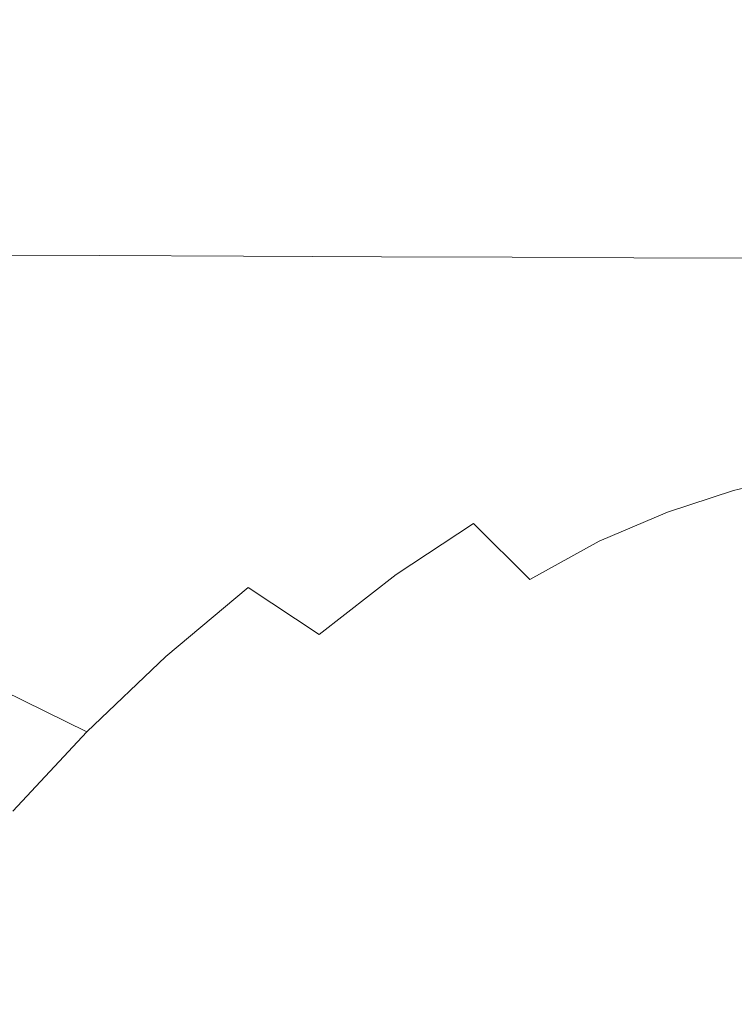
# Model space of a CAD drawing. Extents: x -180 to 180, y -570 to 0.
# Drawn here: x -60 to -22, y -179 to -128 of the extents above; entities that cross this region are included whole.
import ezdxf

# ---------------------------------------------------------------- set-up
doc = ezdxf.new("R2010")
doc.units = 0
doc.header["$LTSCALE"] = 500
doc.header["$MEASUREMENT"] = 0
doc.layers.add('CERAMIKA', color=254, linetype='Continuous')

msp = doc.modelspace()

# ---------------------------------------------------------------- linework, layer by layer
at = {"layer": 'CERAMIKA', "lineweight": 0}
for points, invisible_edges in [([(-57.599, -98.627, 0), (-48.52, -108.719, 0), (-36.125, -128.493, 0), (-50.489, -110.395, 0)], 15), ([(-21.185, -103.038, 0), (-12.612, -123.793, 0), (-16.33, -135.316, 0), (-25.711, -109.563, 0)], 15), ([(-59.075, -105.238, 0), (-51.265, -113.793, 0), (-37.68, -132.807, 0), (-51.362, -116.947, 0)], 15), ([(-33.959, -105.504, 0), (-25.711, -109.563, 0), (-16.33, -135.316, 0), (-27.511, -125.907, 0)], 15), ([(-41.601, -106.903, 0), (-27.511, -125.907, 0), (-26.364, -137.296, 0), (-42.404, -112.835, 0)], 15), ([(-48.52, -108.719, 0), (-42.404, -112.835, 0), (-26.364, -137.296, 0), (-36.125, -128.493, 0)], 15), ([(-68.066, -109.541, 0), (-59.105, -117.292, 0), (-51.383, -129.7, 0), (-63.615, -118.595, 0)], 15), ([(-50.489, -110.395, 0), (-36.125, -128.493, 0), (-30.093, -139.97, 0), (-47.461, -116.749, 0)], 15), ([(-51.265, -113.793, 0), (-47.461, -116.749, 0), (-30.093, -139.97, 0), (-37.68, -132.807, 0)], 15), ([(-51.362, -116.947, 0), (-37.68, -132.807, 0), (-30.575, -144.914, 0), (-47.824, -124.054, 0)], 15), ([(-59.105, -117.292, 0), (-51.381, -123.149, 0), (-37.755, -141.176, 0), (-51.383, -129.7, 0)], 15), ([(-63.615, -118.595, 0), (-51.383, -129.7, 0), (-47.831, -139.559, 0), (-61.776, -126.229, 0)], 15), ([(-51.381, -123.149, 0), (-47.824, -124.054, 0), (-30.575, -144.914, 0), (-37.755, -141.176, 0)], 15), ([(-46.297, -123.91, 334.72), (-44.489, -128.379, 334.572), (-36.936, -128.168, 334.592), (-38.775, -123.651, 334.738)], 15), ([(-54.075, -124.055, 334.708), (-62.085, -124.114, 334.703), (-60.205, -128.539, 334.554), (-52.25, -128.495, 334.559)], 15), ([(-46.297, -123.91, 334.72), (-54.075, -124.055, 334.708), (-52.25, -128.495, 334.559), (-44.489, -128.379, 334.572)], 15), ([(-63.62, -131.482, 0), (-61.776, -126.229, 0), (-47.831, -139.559, 0), (-51.388, -144.535, 0)], 15), ([(-27.511, -125.907, 0), (-16.33, -135.316, 0), (0.006, -180.083, 0), (-26.364, -137.296, 0)], 15), ([(-28.397, -131.518, 334.424), (-21.252, -131.034, 334.46), (-22.048, -126.91, 334.675), (-29.489, -127.724, 334.626)], 15), ([(-35.693, -131.81, 334.397), (-28.397, -131.518, 334.424), (-29.489, -127.724, 334.626), (-36.936, -128.168, 334.592)], 15), ([(-43.166, -131.967, 334.378), (-35.693, -131.81, 334.397), (-36.936, -128.168, 334.592), (-44.489, -128.379, 334.572)], 15), ([(-58.725, -132.074, 334.361), (-60.205, -128.539, 334.554), (-68.341, -128.533, 334.552), (-66.785, -132.063, 334.359)], 15), ([(-50.848, -132.049, 334.367), (-52.25, -128.495, 334.559), (-60.205, -128.539, 334.554), (-58.725, -132.074, 334.361)], 15), ([(-43.166, -131.967, 334.378), (-44.489, -128.379, 334.572), (-52.25, -128.495, 334.559), (-50.848, -132.049, 334.367)], 15), ([(-36.125, -128.493, 0), (-26.364, -137.296, 0), (0.006, -180.083, 0), (-30.093, -139.97, 0)], 15), ([(-51.383, -129.7, 0), (-37.755, -141.176, 0), (-30.596, -155.331, 0), (-47.831, -139.559, 0)], 15), ([(-27.927, -134.522, 334.178), (-21.371, -134.342, 334.196), (-21.252, -131.034, 334.46), (-28.397, -131.518, 334.424)], 15), ([(-68.075, -134.753, 0), (-63.62, -131.482, 0), (-51.388, -144.535, 0), (-59.115, -146.235, 0)], 15), ([(-42.237, -134.77, 334.145), (-34.913, -134.668, 334.16), (-35.693, -131.81, 334.397), (-43.166, -131.967, 334.378)], 15), ([(-34.913, -134.668, 334.16), (-27.927, -134.522, 334.178), (-28.397, -131.518, 334.424), (-35.693, -131.81, 334.397)], 15), ([(-57.595, -134.827, 334.133), (-58.725, -132.074, 334.361), (-66.785, -132.063, 334.359), (-65.585, -134.808, 334.132)], 15), ([(-49.805, -134.819, 334.137), (-50.848, -132.049, 334.367), (-58.725, -132.074, 334.361), (-57.595, -134.827, 334.133)], 15), ([(-42.237, -134.77, 334.145), (-43.166, -131.967, 334.378), (-50.848, -132.049, 334.367), (-49.805, -134.819, 334.137)], 15), ([(-37.68, -132.807, 0), (-30.093, -139.97, 0), (0.006, -180.083, 0), (-30.575, -144.914, 0)], 15), ([(-27.729, -136.774, 333.903), (-21.512, -136.725, 333.911), (-21.371, -134.342, 334.196), (-27.927, -134.522, 334.178)], 15), ([(-74.072, -136.441, 0), (-68.075, -134.753, 0), (-59.115, -146.235, 0), (-68.08, -146.267, 0)], 15), ([(-56.762, -136.899, 333.876), (-57.595, -134.827, 334.133), (-65.585, -134.808, 334.132), (-64.691, -136.875, 333.875)], 15), ([(-49.058, -136.908, 333.878), (-49.805, -134.819, 334.137), (-57.595, -134.827, 334.133), (-56.762, -136.899, 333.876)], 15), ([(-41.615, -136.889, 333.884), (-42.237, -134.77, 334.145), (-49.805, -134.819, 334.137), (-49.058, -136.908, 333.878)], 15), ([(-41.615, -136.889, 333.884), (-34.468, -136.837, 333.893), (-34.913, -134.668, 334.16), (-42.237, -134.77, 334.145)], 15), ([(-34.468, -136.837, 333.893), (-27.729, -136.774, 333.903), (-27.927, -134.522, 334.178), (-34.913, -134.668, 334.16)], 15), ([(-56.173, -138.396, 333.597), (-56.762, -136.899, 333.876), (-64.691, -136.875, 333.875), (-64.052, -138.367, 333.596)], 15), ([(-48.544, -138.416, 333.598), (-49.058, -136.908, 333.878), (-56.762, -136.899, 333.876), (-56.173, -138.396, 333.597)], 15), ([(-41.211, -138.422, 333.6), (-41.615, -136.889, 333.884), (-49.058, -136.908, 333.878), (-48.544, -138.416, 333.598)], 15), ([(-41.211, -138.422, 333.6), (-34.223, -138.41, 333.605), (-34.468, -136.837, 333.893), (-41.615, -136.889, 333.884)], 15), ([(-34.223, -138.41, 333.605), (-27.668, -138.392, 333.61), (-27.729, -136.774, 333.903), (-34.468, -136.837, 333.893)], 15), ([(-27.668, -138.392, 333.61), (-21.631, -138.377, 333.614), (-21.512, -136.725, 333.911), (-27.729, -136.774, 333.903)], 15), ([(-56.173, -138.396, 333.597), (-64.052, -138.367, 333.596), (-63.619, -139.389, 333.302), (-55.776, -139.421, 333.302)], 15), ([(-48.544, -138.416, 333.598), (-56.173, -138.396, 333.597), (-55.776, -139.421, 333.302), (-48.197, -139.447, 333.303)], 15), ([(-41.211, -138.422, 333.6), (-48.544, -138.416, 333.598), (-48.197, -139.447, 333.303), (-40.937, -139.468, 333.304)], 15), ([(-41.211, -138.422, 333.6), (-40.937, -139.468, 333.304), (-34.051, -139.48, 333.306), (-34.223, -138.41, 333.605)], 15), ([(-34.223, -138.41, 333.605), (-34.051, -139.48, 333.306), (-27.61, -139.488, 333.308), (-27.668, -138.392, 333.61)], 15), ([(-27.668, -138.392, 333.61), (-27.61, -139.488, 333.308), (-21.685, -139.496, 333.309), (-21.631, -138.377, 333.614)], 15), ([(-55.776, -139.421, 333.302), (-63.619, -139.389, 333.302), (-63.342, -140.044, 333), (-55.525, -140.077, 333)], 15), ([(-48.197, -139.447, 333.303), (-55.776, -139.421, 333.302), (-55.525, -140.077, 333), (-47.977, -140.109, 333)], 15), ([(-51.388, -144.535, 0), (-47.831, -139.559, 0), (-30.596, -155.331, 0), (-37.762, -159.499, 0)], 15), ([(-40.937, -139.468, 333.304), (-48.197, -139.447, 333.303), (-47.977, -140.109, 333), (-40.76, -140.136, 333)], 15), ([(-40.937, -139.468, 333.304), (-40.76, -140.136, 333), (-33.931, -140.16, 333.001), (-34.051, -139.48, 333.306)], 15), ([(-34.051, -139.48, 333.306), (-33.931, -140.16, 333.001), (-27.555, -140.181, 333.001), (-27.61, -139.488, 333.308)], 15), ([(-27.61, -139.488, 333.308), (-27.555, -140.181, 333.001), (-21.691, -140.199, 333.002), (-21.685, -139.496, 333.309)], 15), ([(-55.525, -140.077, 333), (-63.342, -140.044, 333), (-63.17, -140.438, 332.696), (-55.371, -140.472, 332.696)], 11), ([(-47.977, -140.109, 333), (-55.525, -140.077, 333), (-55.371, -140.472, 332.696), (-47.844, -140.504, 332.696)], 11), ([(-55.371, -140.472, 332.696), (-63.17, -140.438, 332.696), (-63.054, -140.675, 332.398), (-55.269, -140.708, 332.398)], 15), ([(-47.844, -140.504, 332.696), (-55.371, -140.472, 332.696), (-55.269, -140.708, 332.398), (-47.756, -140.74, 332.398)], 15), ([(-40.76, -140.136, 333), (-47.977, -140.109, 333), (-47.844, -140.504, 332.696), (-40.651, -140.534, 332.696)], 11), ([(-40.651, -140.534, 332.696), (-47.844, -140.504, 332.696), (-47.756, -140.74, 332.398), (-40.576, -140.77, 332.398)], 15), ([(-40.76, -140.136, 333), (-40.651, -140.534, 332.696), (-33.85, -140.562, 332.696), (-33.931, -140.16, 333.001)], 13), ([(-40.651, -140.534, 332.696), (-40.576, -140.77, 332.398), (-33.787, -140.798, 332.398), (-33.85, -140.562, 332.696)], 15), ([(-34.875, -140.816, 294.593), (-33.907, -140.736, 288.655), (-28.209, -140.546, 289.004), (-29.096, -140.656, 294.909)], 15), ([(-33.931, -140.16, 333.001), (-33.85, -140.562, 332.696), (-27.501, -140.587, 332.696), (-27.555, -140.181, 333.001)], 13), ([(-32.808, -140.639, 281.528), (-27.267, -140.412, 281.845), (-28.209, -140.546, 289.004), (-33.907, -140.736, 288.655)], 15), ([(-33.85, -140.562, 332.696), (-33.787, -140.798, 332.398), (-27.45, -140.823, 332.398), (-27.501, -140.587, 332.696)], 15), ([(-31.587, -140.605, 273.529), (-26.259, -140.335, 273.774), (-27.267, -140.412, 281.845), (-32.808, -140.639, 281.528)], 15), ([(-30.251, -140.714, 264.975), (-25.174, -140.399, 265.133), (-26.259, -140.335, 273.774), (-31.587, -140.605, 273.529)], 15), ([(-28.809, -141.044, 256.185), (-24.002, -140.686, 256.264), (-25.174, -140.399, 265.133), (-30.251, -140.714, 264.975)], 15), ([(-29.886, -140.745, 299.746), (-29.096, -140.656, 294.909), (-23.699, -140.585, 295.409), (-24.554, -140.684, 300.11)], 15), ([(-29.096, -140.656, 294.909), (-28.209, -140.546, 289.004), (-22.804, -140.463, 289.558), (-23.699, -140.585, 295.409)], 15), ([(-27.267, -140.412, 281.845), (-22.016, -140.309, 282.294), (-22.804, -140.463, 289.558), (-28.209, -140.546, 289.004)], 15), ([(-27.555, -140.181, 333.001), (-27.501, -140.587, 332.696), (-21.666, -140.609, 332.696), (-21.691, -140.199, 333.002)], 13), ([(-27.501, -140.587, 332.696), (-27.45, -140.823, 332.398), (-21.626, -140.845, 332.398), (-21.666, -140.609, 332.696)], 15), ([(-26.259, -140.335, 273.774), (-21.251, -140.209, 274.058), (-22.016, -140.309, 282.294), (-27.267, -140.412, 281.845)], 15), ([(-25.174, -140.399, 265.133), (-20.419, -140.249, 265.298), (-21.251, -140.209, 274.058), (-26.259, -140.335, 273.774)], 15), ([(-24.002, -140.686, 256.264), (-19.506, -140.51, 256.347), (-20.419, -140.249, 265.298), (-25.174, -140.399, 265.133)], 15), ([(-24.554, -140.684, 300.11), (-23.699, -140.585, 295.409), (-18.742, -140.575, 296.147), (-19.833, -140.669, 300.613)], 15), ([(-24.002, -140.686, 256.264), (-22.734, -141.277, 247.508), (-18.495, -141.077, 247.541), (-19.506, -140.51, 256.347)], 15), ([(-23.699, -140.585, 295.409), (-22.804, -140.463, 289.558), (-17.694, -140.452, 290.384), (-18.742, -140.575, 296.147)], 15), ([(-22.016, -140.309, 282.294), (-17.078, -140.289, 282.879), (-17.694, -140.452, 290.384), (-22.804, -140.463, 289.558)], 15), ([(-55.172, -140.891, 332.113), (-55.269, -140.708, 332.398), (-63.054, -140.675, 332.398), (-62.944, -140.858, 332.113)], 15), ([(-55.075, -141.029, 331.814), (-55.172, -140.891, 332.113), (-62.944, -140.858, 332.113), (-62.833, -140.996, 331.814)], 15), ([(-54.974, -141.127, 331.478), (-55.075, -141.029, 331.814), (-62.833, -140.996, 331.814), (-62.717, -141.096, 331.478)], 15), ([(-54.863, -141.193, 331.08), (-54.974, -141.127, 331.478), (-62.717, -141.096, 331.478), (-62.59, -141.165, 331.08)], 15), ([(-47.673, -140.924, 332.113), (-47.756, -140.74, 332.398), (-55.269, -140.708, 332.398), (-55.172, -140.891, 332.113)], 15), ([(-47.589, -141.061, 331.814), (-47.673, -140.924, 332.113), (-55.172, -140.891, 332.113), (-55.075, -141.029, 331.814)], 15), ([(-47.502, -141.158, 331.478), (-47.589, -141.061, 331.814), (-55.075, -141.029, 331.814), (-54.974, -141.127, 331.478)], 15), ([(-41.889, -141.124, 299.352), (-48.381, -141.497, 299.279), (-47.356, -141.536, 294.307), (-40.978, -141.1, 294.403)], 15), ([(-40.505, -140.954, 332.113), (-40.576, -140.77, 332.398), (-47.756, -140.74, 332.398), (-47.673, -140.924, 332.113)], 15), ([(-40.434, -141.091, 331.814), (-40.505, -140.954, 332.113), (-47.673, -140.924, 332.113), (-47.589, -141.061, 331.814)], 15), ([(-40.36, -141.187, 331.478), (-40.434, -141.091, 331.814), (-47.589, -141.061, 331.814), (-47.502, -141.158, 331.478)], 15), ([(-40.978, -141.1, 294.403), (-47.356, -141.536, 294.307), (-46.125, -141.584, 288.341), (-39.891, -141.07, 288.446)], 15), ([(-38.618, -141.035, 281.338), (-39.891, -141.07, 288.446), (-46.125, -141.584, 288.341), (-44.661, -141.64, 281.243)], 15), ([(-38.169, -141.137, 317.855), (-44.992, -141.218, 317.849), (-44.685, -141.208, 315.979), (-37.924, -141.11, 315.986)], 15), ([(-37.73, -141.082, 314.08), (-37.924, -141.11, 315.986), (-44.685, -141.208, 315.979), (-44.394, -141.197, 314.075)], 15), ([(-37.177, -141.069, 273.381), (-38.618, -141.035, 281.338), (-44.661, -141.64, 281.243), (-42.996, -141.776, 273.308)], 15), ([(-37.532, -141.053, 312.012), (-37.73, -141.082, 314.08), (-44.394, -141.197, 314.075), (-44.082, -141.186, 312.002)], 15), ([(-37.279, -141.02, 309.649), (-37.532, -141.053, 312.012), (-44.082, -141.186, 312.002), (-43.711, -141.175, 309.628)], 15), ([(-36.916, -140.982, 306.868), (-37.279, -141.02, 309.649), (-43.711, -141.175, 309.628), (-43.243, -141.16, 306.819)], 15), ([(-36.916, -140.982, 306.868), (-43.243, -141.16, 306.819), (-42.64, -141.144, 303.443), (-36.388, -140.936, 303.538)], 15), ([(-35.589, -141.248, 264.879), (-37.177, -141.069, 273.381), (-42.996, -141.776, 273.308), (-41.154, -142.058, 264.832)], 15), ([(-36.388, -140.936, 303.538), (-42.64, -141.144, 303.443), (-41.889, -141.124, 299.352), (-35.705, -140.883, 299.5)], 15), ([(-35.705, -140.883, 299.5), (-41.889, -141.124, 299.352), (-40.978, -141.1, 294.403), (-34.875, -140.816, 294.593)], 15), ([(-34.875, -140.816, 294.593), (-40.978, -141.1, 294.403), (-39.891, -141.07, 288.446), (-33.907, -140.736, 288.655)], 15), ([(-40.505, -140.954, 332.113), (-33.728, -140.982, 332.113), (-33.787, -140.798, 332.398), (-40.576, -140.77, 332.398)], 15), ([(-40.434, -141.091, 331.814), (-33.669, -141.118, 331.814), (-33.728, -140.982, 332.113), (-40.505, -140.954, 332.113)], 15), ([(-40.36, -141.187, 331.478), (-33.607, -141.214, 331.478), (-33.669, -141.118, 331.814), (-40.434, -141.091, 331.814)], 15), ([(-32.808, -140.639, 281.528), (-33.907, -140.736, 288.655), (-39.891, -141.07, 288.446), (-38.618, -141.035, 281.338)], 15), ([(-31.587, -140.605, 273.529), (-32.808, -140.639, 281.528), (-38.618, -141.035, 281.338), (-37.177, -141.069, 273.381)], 15), ([(-38.444, -141.162, 319.669), (-38.169, -141.137, 317.855), (-31.656, -141.096, 317.865), (-31.904, -141.132, 319.676)], 15), ([(-38.169, -141.137, 317.855), (-37.924, -141.11, 315.986), (-31.477, -141.058, 315.997), (-31.656, -141.096, 317.865)], 15), ([(-37.73, -141.082, 314.08), (-31.405, -141.019, 314.09), (-31.477, -141.058, 315.997), (-37.924, -141.11, 315.986)], 15), ([(-37.532, -141.053, 312.012), (-31.357, -140.978, 312.026), (-31.405, -141.019, 314.09), (-37.73, -141.082, 314.08)], 15), ([(-37.279, -141.02, 309.649), (-31.251, -140.931, 309.686), (-31.357, -140.978, 312.026), (-37.532, -141.053, 312.012)], 15), ([(-36.916, -140.982, 306.868), (-31.005, -140.879, 306.95), (-31.251, -140.931, 309.686), (-37.279, -141.02, 309.649)], 15), ([(-30.251, -140.714, 264.975), (-31.587, -140.605, 273.529), (-37.177, -141.069, 273.381), (-35.589, -141.248, 264.879)], 15), ([(-36.916, -140.982, 306.868), (-36.388, -140.936, 303.538), (-30.536, -140.818, 303.697), (-31.005, -140.879, 306.95)], 15), ([(-36.388, -140.936, 303.538), (-35.705, -140.883, 299.5), (-29.886, -140.745, 299.746), (-30.536, -140.818, 303.697)], 15), ([(-35.705, -140.883, 299.5), (-34.875, -140.816, 294.593), (-29.096, -140.656, 294.909), (-29.886, -140.745, 299.746)], 15), ([(-28.809, -141.044, 256.185), (-30.251, -140.714, 264.975), (-35.589, -141.248, 264.879), (-33.875, -141.648, 256.137)], 15), ([(-28.809, -141.044, 256.185), (-33.875, -141.648, 256.137), (-32.054, -142.347, 247.458), (-27.268, -141.678, 247.477)], 15), ([(-33.728, -140.982, 332.113), (-27.403, -141.006, 332.113), (-27.45, -140.823, 332.398), (-33.787, -140.798, 332.398)], 15), ([(-33.669, -141.118, 331.814), (-27.355, -141.143, 331.814), (-27.403, -141.006, 332.113), (-33.728, -140.982, 332.113)], 15), ([(-31.904, -141.132, 319.676), (-31.656, -141.096, 317.865), (-25.482, -141.082, 317.887), (-25.76, -141.125, 319.698)], 15), ([(-31.656, -141.096, 317.865), (-31.477, -141.058, 315.997), (-25.349, -141.037, 316.013), (-25.482, -141.082, 317.887)], 15), ([(-31.405, -141.019, 314.09), (-25.482, -140.991, 314.098), (-25.349, -141.037, 316.013), (-31.477, -141.058, 315.997)], 15), ([(-31.357, -140.978, 312.026), (-25.688, -140.942, 312.036), (-25.482, -140.991, 314.098), (-31.405, -141.019, 314.09)], 15), ([(-31.251, -140.931, 309.686), (-25.769, -140.889, 309.728), (-25.688, -140.942, 312.036), (-31.357, -140.978, 312.026)], 15), ([(-31.005, -140.879, 306.95), (-25.641, -140.831, 307.062), (-25.769, -140.889, 309.728), (-31.251, -140.931, 309.686)], 15), ([(-31.005, -140.879, 306.95), (-30.536, -140.818, 303.697), (-25.218, -140.763, 303.925), (-25.641, -140.831, 307.062)], 15), ([(-30.536, -140.818, 303.697), (-29.886, -140.745, 299.746), (-24.554, -140.684, 300.11), (-25.218, -140.763, 303.925)], 15), ([(-28.809, -141.044, 256.185), (-27.268, -141.678, 247.477), (-22.734, -141.277, 247.508), (-24.002, -140.686, 256.264)], 15), ([(-27.403, -141.006, 332.113), (-21.588, -141.029, 332.113), (-21.626, -140.845, 332.398), (-27.45, -140.823, 332.398)], 15), ([(-27.355, -141.143, 331.814), (-21.551, -141.164, 331.814), (-21.588, -141.029, 332.113), (-27.403, -141.006, 332.113)], 15), ([(-25.641, -140.831, 307.062), (-20.954, -140.814, 307.203), (-20.975, -140.874, 309.769), (-25.769, -140.889, 309.728)], 15), ([(-25.769, -140.889, 309.728), (-20.975, -140.874, 309.769), (-20.658, -140.929, 312.029), (-25.688, -140.942, 312.036)], 15), ([(-25.76, -141.125, 319.698), (-25.482, -141.082, 317.887), (-19.678, -141.085, 317.929), (-20.089, -141.134, 319.744)], 15), ([(-25.688, -140.942, 312.036), (-20.658, -140.929, 312.029), (-20.026, -140.983, 314.096), (-25.482, -140.991, 314.098)], 15), ([(-25.641, -140.831, 307.062), (-25.218, -140.763, 303.925), (-20.572, -140.747, 304.225), (-20.954, -140.814, 307.203)], 15), ([(-25.482, -140.991, 314.098), (-20.026, -140.983, 314.096), (-19.543, -141.034, 316.039), (-25.349, -141.037, 316.013)], 15), ([(-25.482, -141.082, 317.887), (-25.349, -141.037, 316.013), (-19.543, -141.034, 316.039), (-19.678, -141.085, 317.929)], 15), ([(-25.218, -140.763, 303.925), (-24.554, -140.684, 300.11), (-19.833, -140.669, 300.613), (-20.572, -140.747, 304.225)], 15), ([(-22.734, -141.277, 247.508), (-21.394, -142.255, 239.145), (-17.412, -142.031, 239.153), (-18.495, -141.077, 247.541)], 15), ([(-59.824, -141.495, 319.662), (-67.391, -141.719, 319.662), (-66.919, -141.809, 317.845), (-59.409, -141.542, 317.845)], 15), ([(-59.409, -141.542, 317.845), (-66.919, -141.809, 317.845), (-66.434, -141.904, 315.976), (-58.982, -141.592, 315.976)], 15), ([(-58.547, -141.641, 314.071), (-58.982, -141.592, 315.976), (-66.434, -141.904, 315.976), (-65.939, -141.999, 314.071)], 15), ([(-54.863, -141.193, 331.08), (-62.59, -141.165, 331.08), (-62.446, -141.211, 330.594), (-54.738, -141.234, 330.594)], 15), ([(-54.738, -141.234, 330.594), (-62.446, -141.211, 330.594), (-62.281, -141.239, 329.993), (-54.594, -141.256, 329.993)], 15), ([(-54.594, -141.256, 329.993), (-62.281, -141.239, 329.993), (-62.088, -141.26, 329.255), (-54.425, -141.266, 329.255)], 15), ([(-54.425, -141.266, 329.255), (-62.088, -141.26, 329.255), (-61.862, -141.279, 328.353), (-54.229, -141.27, 328.353)], 15), ([(-53.998, -141.277, 327.264), (-54.229, -141.27, 328.353), (-61.862, -141.279, 328.353), (-61.596, -141.304, 327.264)], 15), ([(-53.736, -141.287, 326.005), (-53.998, -141.277, 327.264), (-61.596, -141.304, 327.264), (-61.295, -141.334, 326.005)], 15), ([(-53.447, -141.297, 324.596), (-53.736, -141.287, 326.005), (-61.295, -141.334, 326.005), (-60.965, -141.37, 324.596)], 15), ([(-53.134, -141.308, 323.057), (-53.447, -141.297, 324.596), (-60.965, -141.37, 324.596), (-60.606, -141.408, 323.056)], 15), ([(-53.134, -141.308, 323.057), (-60.606, -141.408, 323.056), (-60.225, -141.45, 321.404), (-52.799, -141.322, 321.405)], 15), ([(-52.799, -141.322, 321.405), (-60.225, -141.45, 321.404), (-59.824, -141.495, 319.662), (-52.448, -141.335, 319.662)], 15), ([(-52.448, -141.335, 319.662), (-59.824, -141.495, 319.662), (-59.409, -141.542, 317.845), (-52.086, -141.349, 317.846)], 15), ([(-52.086, -141.349, 317.846), (-59.409, -141.542, 317.845), (-58.982, -141.592, 315.976), (-51.717, -141.364, 315.977)], 15), ([(-51.349, -141.379, 314.072), (-51.717, -141.364, 315.977), (-58.982, -141.592, 315.976), (-58.547, -141.641, 314.071)], 15), ([(-50.947, -141.396, 311.998), (-51.349, -141.379, 314.072), (-58.547, -141.641, 314.071), (-58.073, -141.695, 311.996)], 15), ([(-50.481, -141.414, 309.617), (-50.947, -141.396, 311.998), (-58.073, -141.695, 311.996), (-57.526, -141.757, 309.613)], 15), ([(-49.918, -141.437, 306.795), (-50.481, -141.414, 309.617), (-57.526, -141.757, 309.613), (-56.874, -141.831, 306.787)], 15), ([(-49.918, -141.437, 306.795), (-56.874, -141.831, 306.787), (-56.085, -141.92, 303.379), (-49.227, -141.463, 303.394)], 15), ([(-49.227, -141.463, 303.394), (-56.085, -141.92, 303.379), (-55.126, -142.027, 299.254), (-48.381, -141.497, 299.279)], 15), ([(-48.381, -141.497, 299.279), (-55.126, -142.027, 299.254), (-53.965, -142.158, 294.276), (-47.356, -141.536, 294.307)], 15), ([(-47.406, -141.222, 331.08), (-47.502, -141.158, 331.478), (-54.974, -141.127, 331.478), (-54.863, -141.193, 331.08)], 15), ([(-47.406, -141.222, 331.08), (-54.863, -141.193, 331.08), (-54.738, -141.234, 330.594), (-47.299, -141.259, 330.594)], 15), ([(-47.299, -141.259, 330.594), (-54.738, -141.234, 330.594), (-54.594, -141.256, 329.993), (-47.176, -141.275, 329.993)], 15), ([(-47.176, -141.275, 329.993), (-54.594, -141.256, 329.993), (-54.425, -141.266, 329.255), (-47.031, -141.277, 329.255)], 15), ([(-47.031, -141.277, 329.255), (-54.425, -141.266, 329.255), (-54.229, -141.27, 328.353), (-46.862, -141.272, 328.353)], 15), ([(-46.666, -141.267, 327.264), (-46.862, -141.272, 328.353), (-54.229, -141.27, 328.353), (-53.998, -141.277, 327.264)], 15), ([(-46.442, -141.26, 326.005), (-46.666, -141.267, 327.264), (-53.998, -141.277, 327.264), (-53.736, -141.287, 326.005)], 15), ([(-47.356, -141.536, 294.307), (-53.965, -142.158, 294.276), (-52.569, -142.313, 288.306), (-46.125, -141.584, 288.341)], 15), ([(-46.191, -141.253, 324.596), (-46.442, -141.26, 326.005), (-53.736, -141.287, 326.005), (-53.447, -141.297, 324.596)], 15), ([(-45.917, -141.245, 323.057), (-46.191, -141.253, 324.596), (-53.447, -141.297, 324.596), (-53.134, -141.308, 323.057)], 15), ([(-45.917, -141.245, 323.057), (-53.134, -141.308, 323.057), (-52.799, -141.322, 321.405), (-45.619, -141.236, 321.406)], 15), ([(-45.619, -141.236, 321.406), (-52.799, -141.322, 321.405), (-52.448, -141.335, 319.662), (-45.306, -141.227, 319.664)], 15), ([(-44.661, -141.64, 281.243), (-46.125, -141.584, 288.341), (-52.569, -142.313, 288.306), (-50.905, -142.497, 281.211)], 15), ([(-45.306, -141.227, 319.664), (-52.448, -141.335, 319.662), (-52.086, -141.349, 317.846), (-44.992, -141.218, 317.849)], 15), ([(-44.992, -141.218, 317.849), (-52.086, -141.349, 317.846), (-51.717, -141.364, 315.977), (-44.685, -141.208, 315.979)], 15), ([(-44.394, -141.197, 314.075), (-44.685, -141.208, 315.979), (-51.717, -141.364, 315.977), (-51.349, -141.379, 314.072)], 15), ([(-44.082, -141.186, 312.002), (-44.394, -141.197, 314.075), (-51.349, -141.379, 314.072), (-50.947, -141.396, 311.998)], 15), ([(-43.711, -141.175, 309.628), (-44.082, -141.186, 312.002), (-50.947, -141.396, 311.998), (-50.481, -141.414, 309.617)], 15), ([(-43.243, -141.16, 306.819), (-43.711, -141.175, 309.628), (-50.481, -141.414, 309.617), (-49.918, -141.437, 306.795)], 15), ([(-43.243, -141.16, 306.819), (-49.918, -141.437, 306.795), (-49.227, -141.463, 303.394), (-42.64, -141.144, 303.443)], 15), ([(-42.64, -141.144, 303.443), (-49.227, -141.463, 303.394), (-48.381, -141.497, 299.279), (-41.889, -141.124, 299.352)], 15), ([(-40.279, -141.25, 331.08), (-40.36, -141.187, 331.478), (-47.502, -141.158, 331.478), (-47.406, -141.222, 331.08)], 15), ([(-40.279, -141.25, 331.08), (-47.406, -141.222, 331.08), (-47.299, -141.259, 330.594), (-40.189, -141.284, 330.593)], 15), ([(-40.189, -141.284, 330.593), (-47.299, -141.259, 330.594), (-47.176, -141.275, 329.993), (-40.085, -141.297, 329.993)], 15), ([(-40.085, -141.297, 329.993), (-47.176, -141.275, 329.993), (-47.031, -141.277, 329.255), (-39.964, -141.294, 329.255)], 15), ([(-39.964, -141.294, 329.255), (-47.031, -141.277, 329.255), (-46.862, -141.272, 328.353), (-39.823, -141.283, 328.353)], 15), ([(-39.658, -141.268, 327.264), (-39.823, -141.283, 328.353), (-46.862, -141.272, 328.353), (-46.666, -141.267, 327.264)], 15), ([(-39.469, -141.252, 326.005), (-39.658, -141.268, 327.264), (-46.666, -141.267, 327.264), (-46.442, -141.26, 326.005)], 15), ([(-39.252, -141.232, 324.597), (-39.469, -141.252, 326.005), (-46.442, -141.26, 326.005), (-46.191, -141.253, 324.596)], 15), ([(-39.006, -141.211, 323.058), (-39.252, -141.232, 324.597), (-46.191, -141.253, 324.596), (-45.917, -141.245, 323.057)], 15), ([(-39.006, -141.211, 323.058), (-45.917, -141.245, 323.057), (-45.619, -141.236, 321.406), (-38.73, -141.187, 321.41)], 15), ([(-38.73, -141.187, 321.41), (-45.619, -141.236, 321.406), (-45.306, -141.227, 319.664), (-38.444, -141.162, 319.669)], 15), ([(-38.444, -141.162, 319.669), (-45.306, -141.227, 319.664), (-44.992, -141.218, 317.849), (-38.169, -141.137, 317.855)], 15), ([(-33.875, -141.648, 256.137), (-35.589, -141.248, 264.879), (-41.154, -142.058, 264.832), (-39.163, -142.56, 256.113)], 15), ([(-40.279, -141.25, 331.08), (-33.541, -141.275, 331.08), (-33.607, -141.214, 331.478), (-40.36, -141.187, 331.478)], 15), ([(-40.279, -141.25, 331.08), (-40.189, -141.284, 330.593), (-33.466, -141.308, 330.593), (-33.541, -141.275, 331.08)], 15), ([(-40.189, -141.284, 330.593), (-40.085, -141.297, 329.993), (-33.381, -141.32, 329.993), (-33.466, -141.308, 330.593)], 15), ([(-40.085, -141.297, 329.993), (-39.964, -141.294, 329.255), (-33.282, -141.313, 329.255), (-33.381, -141.32, 329.993)], 15), ([(-39.964, -141.294, 329.255), (-39.823, -141.283, 328.353), (-33.168, -141.298, 328.353), (-33.282, -141.313, 329.255)], 15), ([(-39.658, -141.268, 327.264), (-33.033, -141.278, 327.264), (-33.168, -141.298, 328.353), (-39.823, -141.283, 328.353)], 15), ([(-39.469, -141.252, 326.005), (-32.874, -141.255, 326.005), (-33.033, -141.278, 327.264), (-39.658, -141.268, 327.264)], 15), ([(-39.252, -141.232, 324.597), (-32.683, -141.228, 324.598), (-32.874, -141.255, 326.005), (-39.469, -141.252, 326.005)], 15), ([(-39.006, -141.211, 323.058), (-32.454, -141.199, 323.06), (-32.683, -141.228, 324.598), (-39.252, -141.232, 324.597)], 15), ([(-39.006, -141.211, 323.058), (-38.73, -141.187, 321.41), (-32.182, -141.167, 321.415), (-32.454, -141.199, 323.06)], 15), ([(-38.73, -141.187, 321.41), (-38.444, -141.162, 319.669), (-31.904, -141.132, 319.676), (-32.182, -141.167, 321.415)], 15), ([(-37.755, -141.176, 0), (-30.575, -144.914, 0), (0.006, -180.083, 0), (-30.596, -155.331, 0)], 15), ([(-33.607, -141.214, 331.478), (-27.306, -141.238, 331.478), (-27.355, -141.143, 331.814), (-33.669, -141.118, 331.814)], 15), ([(-33.541, -141.275, 331.08), (-27.252, -141.3, 331.08), (-27.306, -141.238, 331.478), (-33.607, -141.214, 331.478)], 15), ([(-33.541, -141.275, 331.08), (-33.466, -141.308, 330.593), (-27.192, -141.332, 330.593), (-27.252, -141.3, 331.08)], 15), ([(-33.466, -141.308, 330.593), (-33.381, -141.32, 329.993), (-27.125, -141.341, 329.993), (-27.192, -141.332, 330.593)], 15), ([(-33.381, -141.32, 329.993), (-33.282, -141.313, 329.255), (-27.046, -141.334, 329.255), (-27.125, -141.341, 329.993)], 15), ([(-33.282, -141.313, 329.255), (-33.168, -141.298, 328.353), (-26.955, -141.316, 328.353), (-27.046, -141.334, 329.255)], 15), ([(-33.033, -141.278, 327.264), (-26.85, -141.295, 327.264), (-26.955, -141.316, 328.353), (-33.168, -141.298, 328.353)], 15), ([(-32.874, -141.255, 326.005), (-26.719, -141.268, 326.005), (-26.85, -141.295, 327.264), (-33.033, -141.278, 327.264)], 15), ([(-32.683, -141.228, 324.598), (-26.55, -141.237, 324.6), (-26.719, -141.268, 326.005), (-32.874, -141.255, 326.005)], 15), ([(-32.454, -141.199, 323.06), (-26.334, -141.203, 323.068), (-26.55, -141.237, 324.6), (-32.683, -141.228, 324.598)], 15), ([(-32.454, -141.199, 323.06), (-32.182, -141.167, 321.415), (-26.057, -141.165, 321.429), (-26.334, -141.203, 323.068)], 15), ([(-32.182, -141.167, 321.415), (-31.904, -141.132, 319.676), (-25.76, -141.125, 319.698), (-26.057, -141.165, 321.429)], 15), ([(-27.306, -141.238, 331.478), (-21.512, -141.26, 331.478), (-21.551, -141.164, 331.814), (-27.355, -141.143, 331.814)], 15), ([(-27.252, -141.3, 331.08), (-21.471, -141.322, 331.08), (-21.512, -141.26, 331.478), (-27.306, -141.238, 331.478)], 15), ([(-27.268, -141.678, 247.477), (-25.652, -142.694, 239.137), (-21.394, -142.255, 239.145), (-22.734, -141.277, 247.508)], 15), ([(-27.252, -141.3, 331.08), (-27.192, -141.332, 330.593), (-21.425, -141.353, 330.593), (-21.471, -141.322, 331.08)], 15), ([(-27.192, -141.332, 330.593), (-27.125, -141.341, 329.993), (-21.373, -141.362, 329.993), (-21.425, -141.353, 330.593)], 15), ([(-27.125, -141.341, 329.993), (-27.046, -141.334, 329.255), (-21.314, -141.354, 329.255), (-21.373, -141.362, 329.993)], 15), ([(-27.046, -141.334, 329.255), (-26.955, -141.316, 328.353), (-21.245, -141.336, 328.353), (-21.314, -141.354, 329.255)], 15), ([(-26.85, -141.295, 327.264), (-21.166, -141.312, 327.264), (-21.245, -141.336, 328.353), (-26.955, -141.316, 328.353)], 15), ([(-26.719, -141.268, 326.005), (-21.061, -141.286, 326.007), (-21.166, -141.312, 327.264), (-26.85, -141.295, 327.264)], 15), ([(-26.55, -141.237, 324.6), (-20.914, -141.253, 324.608), (-21.061, -141.286, 326.007), (-26.719, -141.268, 326.005)], 15), ([(-26.334, -141.203, 323.068), (-20.711, -141.218, 323.085), (-20.914, -141.253, 324.608), (-26.55, -141.237, 324.6)], 15), ([(-26.334, -141.203, 323.068), (-26.057, -141.165, 321.429), (-20.434, -141.178, 321.463), (-20.711, -141.218, 323.085)], 15), ([(-26.057, -141.165, 321.429), (-25.76, -141.125, 319.698), (-20.089, -141.134, 319.744), (-20.434, -141.178, 321.463)], 15), ([(-58.073, -141.695, 311.996), (-58.547, -141.641, 314.071), (-65.939, -141.999, 314.071), (-65.4, -142.104, 311.996)], 15), ([(-57.526, -141.757, 309.613), (-58.073, -141.695, 311.996), (-65.4, -142.104, 311.996), (-64.78, -142.223, 309.613)], 15), ([(-56.874, -141.831, 306.787), (-57.526, -141.757, 309.613), (-64.78, -142.223, 309.613), (-64.042, -142.365, 306.787)], 15), ([(-56.874, -141.831, 306.787), (-64.042, -142.365, 306.787), (-63.15, -142.537, 303.379), (-56.085, -141.92, 303.379)], 15), ([(-56.085, -141.92, 303.379), (-63.15, -142.537, 303.379), (-62.068, -142.744, 299.254), (-55.126, -142.027, 299.254)], 15), ([(-55.126, -142.027, 299.254), (-62.068, -142.744, 299.254), (-60.758, -142.994, 294.276), (-53.965, -142.158, 294.276)], 15), ([(-42.996, -141.776, 273.308), (-44.661, -141.64, 281.243), (-50.905, -142.497, 281.211), (-49.007, -142.774, 273.283)], 15), ([(-41.154, -142.058, 264.832), (-42.996, -141.776, 273.308), (-49.007, -142.774, 273.283), (-46.907, -143.2, 264.816)], 15), ([(-39.163, -142.56, 256.113), (-41.154, -142.058, 264.832), (-46.907, -143.2, 264.816), (-44.638, -143.84, 256.105)], 15), ([(-33.875, -141.648, 256.137), (-39.163, -142.56, 256.113), (-37.054, -143.349, 247.448), (-32.054, -142.347, 247.458)], 15), ([(-27.268, -141.678, 247.477), (-32.054, -142.347, 247.458), (-30.152, -143.417, 239.132), (-25.652, -142.694, 239.137)], 15), ([(-53.965, -142.158, 294.276), (-60.758, -142.994, 294.276), (-59.186, -143.293, 288.306), (-52.569, -142.313, 288.306)], 15), ([(-50.905, -142.497, 281.211), (-52.569, -142.313, 288.306), (-59.186, -143.293, 288.306), (-57.314, -143.649, 281.211)], 15), ([(-49.007, -142.774, 273.283), (-50.905, -142.497, 281.211), (-57.314, -143.649, 281.211), (-55.178, -144.112, 273.283)], 15), ([(-39.163, -142.56, 256.113), (-44.638, -143.84, 256.105), (-42.232, -144.753, 247.445), (-37.054, -143.349, 247.448)], 15), ([(-32.054, -142.347, 247.458), (-37.054, -143.349, 247.448), (-34.855, -144.495, 239.129), (-30.152, -143.417, 239.132)], 15), ([(-25.652, -142.694, 239.137), (-23.992, -144.17, 231.451), (-20.008, -143.701, 231.451), (-21.394, -142.255, 239.145)], 15), ([(-67.689, -144.076, 294.276), (-65.936, -144.561, 288.306), (-59.186, -143.293, 288.306), (-60.758, -142.994, 294.276)], 15), ([(-46.907, -143.2, 264.816), (-49.007, -142.774, 273.283), (-55.178, -144.112, 273.283), (-52.815, -144.728, 264.816)], 15), ([(-25.652, -142.694, 239.137), (-30.152, -143.417, 239.132), (-28.2, -144.936, 231.451), (-23.992, -144.17, 231.451)], 15), ([(-63.852, -145.137, 281.211), (-57.314, -143.649, 281.211), (-59.186, -143.293, 288.306), (-65.936, -144.561, 288.306)], 15), ([(-61.473, -145.838, 273.283), (-55.178, -144.112, 273.283), (-57.314, -143.649, 281.211), (-63.852, -145.137, 281.211)], 15), ([(-44.638, -143.84, 256.105), (-46.907, -143.2, 264.816), (-52.815, -144.728, 264.816), (-50.26, -145.55, 256.105)], 15), ([(-37.054, -143.349, 247.448), (-42.232, -144.753, 247.445), (-39.723, -146.001, 239.128), (-34.855, -144.495, 239.129)], 15), ([(-30.152, -143.417, 239.132), (-34.855, -144.495, 239.129), (-32.595, -146.069, 231.451), (-28.2, -144.936, 231.451)], 15), ([(-58.841, -146.699, 264.816), (-52.815, -144.728, 264.816), (-55.178, -144.112, 273.283), (-61.473, -145.838, 273.283)], 15), ([(-44.638, -143.84, 256.105), (-50.26, -145.55, 256.105), (-47.549, -146.625, 247.445), (-42.232, -144.753, 247.445)], 15), ([(-23.992, -144.17, 231.451), (-28.2, -144.936, 231.451), (-26.222, -146.979, 224.707), (-22.31, -146.188, 224.707)], 15), ([(-23.992, -144.17, 231.451), (-22.31, -146.188, 224.707), (-18.604, -145.695, 224.707), (-20.008, -143.701, 231.451)], 15), ([(-59.115, -146.235, 0), (-51.388, -144.535, 0), (-37.762, -159.499, 0), (-51.393, -158.37, 0)], 15), ([(-34.855, -144.495, 239.129), (-39.723, -146.001, 239.128), (-37.141, -147.644, 231.451), (-32.595, -146.069, 231.451)], 15), ([(-55.993, -147.752, 256.105), (-50.26, -145.55, 256.105), (-52.815, -144.728, 264.816), (-58.841, -146.699, 264.816)], 15), ([(-42.232, -144.753, 247.445), (-47.549, -146.625, 247.445), (-44.719, -148.003, 239.128), (-39.723, -146.001, 239.128)], 15), ([(-28.2, -144.936, 231.451), (-32.595, -146.069, 231.451), (-30.304, -148.141, 224.707), (-26.222, -146.979, 224.707)], 15), ([(-55.993, -147.752, 256.105), (-52.969, -149.032, 247.445), (-47.549, -146.625, 247.445), (-50.26, -145.55, 256.105)], 15), ([(-20.634, -148.825, 219.19), (-17.207, -148.319, 219.19), (-18.604, -145.695, 224.707), (-22.31, -146.188, 224.707)], 15), ([(-68.08, -146.267, 0), (-59.115, -146.235, 0), (-51.393, -158.37, 0), (-63.63, -156.63, 0)], 15), ([(-64.87, -149.115, 264.816), (-58.841, -146.699, 264.816), (-61.473, -145.838, 273.283), (-67.773, -147.985, 273.283)], 15), ([(-39.723, -146.001, 239.128), (-44.719, -148.003, 239.128), (-41.805, -149.733, 231.451), (-37.141, -147.644, 231.451)], 15), ([(-32.595, -146.069, 231.451), (-37.141, -147.644, 231.451), (-34.522, -149.744, 224.707), (-30.304, -148.141, 224.707)], 15), ([(-20.634, -148.825, 219.19), (-22.31, -146.188, 224.707), (-26.222, -146.979, 224.707), (-24.247, -149.622, 219.19)], 15), ([(-61.727, -150.426, 256.105), (-55.993, -147.752, 256.105), (-58.841, -146.699, 264.816), (-64.87, -149.115, 264.816)], 15), ([(-52.969, -149.032, 247.445), (-49.807, -150.573, 239.128), (-44.719, -148.003, 239.128), (-47.549, -146.625, 247.445)], 15), ([(-24.247, -149.622, 219.19), (-26.222, -146.979, 224.707), (-30.304, -148.141, 224.707), (-28.013, -150.778, 219.19)], 15), ([(-61.727, -150.426, 256.105), (-58.387, -151.93, 247.445), (-52.969, -149.032, 247.445), (-55.993, -147.752, 256.105)], 15), ([(-37.141, -147.644, 231.451), (-41.805, -149.733, 231.451), (-38.843, -151.864, 224.707), (-34.522, -149.744, 224.707)], 15), ([(-49.807, -150.573, 239.128), (-46.548, -152.407, 231.452), (-41.805, -149.733, 231.451), (-44.719, -148.003, 239.128)], 15), ([(-28.013, -150.778, 219.19), (-30.304, -148.141, 224.707), (-34.522, -149.744, 224.707), (-31.898, -152.363, 219.19)], 15), ([(-58.387, -151.93, 247.445), (-54.892, -153.646, 239.128), (-49.807, -150.573, 239.128), (-52.969, -149.032, 247.445)], 15), ([(-18.989, -151.932, 214.766), (-20.634, -148.825, 219.19), (-24.247, -149.622, 219.19), (-22.305, -152.717, 214.766)], 15), ([(-46.548, -152.407, 231.452), (-43.231, -154.57, 224.707), (-38.843, -151.864, 224.707), (-41.805, -149.733, 231.451)], 15), ([(-31.898, -152.363, 219.19), (-34.522, -149.744, 224.707), (-38.843, -151.864, 224.707), (-35.869, -154.445, 219.19)], 15), ([(-22.305, -152.717, 214.766), (-24.247, -149.622, 219.19), (-28.013, -150.778, 219.19), (-25.757, -153.841, 214.766)], 15), ([(-67.353, -153.551, 256.105), (-63.702, -155.276, 247.445), (-58.387, -151.93, 247.445), (-61.727, -150.426, 256.105)], 15), ([(-54.892, -153.646, 239.128), (-51.284, -155.588, 231.452), (-46.548, -152.407, 231.452), (-49.807, -150.573, 239.128)], 15), ([(-25.757, -153.841, 214.766), (-28.013, -150.778, 219.19), (-31.898, -152.363, 219.19), (-29.309, -155.366, 214.766)], 15), ([(-39.893, -157.095, 219.19), (-35.869, -154.445, 219.19), (-38.843, -151.864, 224.707), (-43.231, -154.57, 224.707)], 15), ([(-63.702, -155.276, 247.445), (-59.878, -157.157, 239.128), (-54.892, -153.646, 239.128), (-58.387, -151.93, 247.445)], 15), ([(-29.309, -155.366, 214.766), (-31.898, -152.363, 219.19), (-35.869, -154.445, 219.19), (-32.931, -157.357, 214.766)], 15), ([(-17.397, -155.355, 211.301), (-18.989, -151.932, 214.766), (-22.305, -152.717, 214.766), (-20.426, -156.117, 211.301)], 13), ([(-51.284, -155.588, 231.452), (-47.607, -157.772, 224.707), (-43.231, -154.57, 224.707), (-46.548, -152.407, 231.452)], 15), ([(-20.426, -156.117, 211.301), (-22.305, -152.717, 214.766), (-25.757, -153.841, 214.766), (-23.569, -157.186, 211.301)], 13), ([(-59.878, -157.157, 239.128), (-55.926, -159.191, 231.452), (-51.284, -155.588, 231.452), (-54.892, -153.646, 239.128)], 15), ([(-23.569, -157.186, 211.301), (-25.757, -153.841, 214.766), (-29.309, -155.366, 214.766), (-26.798, -158.621, 211.301)], 13), ([(-36.592, -159.877, 214.766), (-32.931, -157.357, 214.766), (-35.869, -154.445, 219.19), (-39.893, -157.095, 219.19)], 9), ([(-43.9, -160.215, 219.19), (-39.893, -157.095, 219.19), (-43.231, -154.57, 224.707), (-47.607, -157.772, 224.707)], 15), ([(-37.762, -159.499, 0), (-30.596, -155.331, 0), (0.006, -180.083, 0), (-30.599, -173.804, 0)], 15), ([(-26.798, -158.621, 211.301), (-29.309, -155.366, 214.766), (-32.931, -157.357, 214.766), (-30.078, -160.479, 211.301)], 13), ([(-55.926, -159.191, 231.452), (-51.891, -161.377, 224.707), (-47.607, -157.772, 224.707), (-51.284, -155.588, 231.452)], 13), ([(-18.639, -159.672, 208.659), (-20.426, -156.117, 211.301), (-23.569, -157.186, 211.301), (-21.489, -160.673, 208.659)], 15), ([(-63.63, -156.63, 0), (-51.393, -158.37, 0), (-47.842, -170.007, 0), (-61.792, -166.821, 0)], 15), ([(-64.67, -161.042, 239.128), (-60.385, -163.138, 231.452), (-55.926, -159.191, 231.452), (-59.878, -157.157, 239.128)], 15), ([(-40.228, -162.834, 214.766), (-36.592, -159.877, 214.766), (-39.893, -157.095, 219.19), (-43.9, -160.215, 219.19)], 11), ([(-33.38, -162.817, 211.301), (-30.078, -160.479, 211.301), (-32.931, -157.357, 214.766), (-36.592, -159.877, 214.766)], 15), ([(-21.489, -160.673, 208.659), (-23.569, -157.186, 211.301), (-26.798, -158.621, 211.301), (-24.404, -161.997, 208.659)], 15), ([(-47.819, -163.71, 219.19), (-43.9, -160.215, 219.19), (-47.607, -157.772, 224.707), (-51.891, -161.377, 224.707)], 13), ([(-51.393, -158.37, 0), (-37.762, -159.499, 0), (-30.599, -173.804, 0), (-47.842, -170.007, 0)], 15), ([(-24.404, -161.997, 208.659), (-26.798, -158.621, 211.301), (-30.078, -160.479, 211.301), (-27.356, -163.692, 208.659)], 15), ([(-60.385, -163.138, 231.452), (-56.004, -165.292, 224.707), (-51.891, -161.377, 224.707), (-55.926, -159.191, 231.452)], 13), ([(-36.651, -165.544, 211.301), (-33.38, -162.817, 211.301), (-36.592, -159.877, 214.766), (-40.228, -162.834, 214.766)], 15), ([(-43.778, -166.129, 214.766), (-40.228, -162.834, 214.766), (-43.9, -160.215, 219.19), (-47.819, -163.71, 219.19)], 15), ([(-30.313, -165.807, 208.659), (-27.356, -163.692, 208.659), (-30.078, -160.479, 211.301), (-33.38, -162.817, 211.301)], 15), ([(-21.489, -160.673, 208.659), (-24.404, -161.997, 208.659), (-22.171, -165.361, 206.708), (-19.549, -164.161, 206.708)], 15), ([(-51.578, -167.481, 219.19), (-47.819, -163.71, 219.19), (-51.891, -161.377, 224.707), (-56.004, -165.292, 224.707)], 15), ([(-24.404, -161.997, 208.659), (-27.356, -163.692, 208.659), (-24.814, -166.875, 206.708), (-22.171, -165.361, 206.708)], 15), ([(-60.385, -163.138, 231.452), (-64.572, -167.346, 231.452), (-59.868, -169.425, 224.707), (-56.004, -165.292, 224.707)], 3), ([(-39.838, -168.572, 211.301), (-36.651, -165.544, 211.301), (-40.228, -162.834, 214.766), (-43.778, -166.129, 214.766)], 15), ([(-33.232, -168.263, 208.659), (-30.313, -165.807, 208.659), (-33.38, -162.817, 211.301), (-36.651, -165.544, 211.301)], 15), ([(-47.181, -169.668, 214.766), (-43.778, -166.129, 214.766), (-47.819, -163.71, 219.19), (-51.578, -167.481, 219.19)], 15), ([(-30.313, -165.807, 208.659), (-27.447, -168.748, 206.708), (-24.814, -166.875, 206.708), (-27.356, -163.692, 208.659)], 15), ([(-51.578, -167.481, 219.19), (-56.004, -165.292, 224.707), (-59.868, -169.425, 224.707), (-55.108, -171.434, 219.19)], 15), ([(-36.07, -170.977, 208.659), (-33.232, -168.263, 208.659), (-36.651, -165.544, 211.301), (-39.838, -168.572, 211.301)], 15), ([(-22.171, -165.361, 206.708), (-24.814, -166.875, 206.708), (-22.5, -169.909, 205.313), (-20.141, -168.578, 205.313)], 15), ([(-42.891, -171.811, 211.301), (-39.838, -168.572, 211.301), (-43.778, -166.129, 214.766), (-47.181, -169.668, 214.766)], 15), ([(-33.232, -168.263, 208.659), (-30.035, -170.906, 206.708), (-27.447, -168.748, 206.708), (-30.313, -165.807, 208.659)], 15), ([(-63.637, -176.128, 0), (-61.792, -166.821, 0), (-47.842, -170.007, 0), (-51.397, -179.992, 0)], 15), ([(-27.447, -168.748, 206.708), (-24.835, -171.533, 205.313), (-22.5, -169.909, 205.313), (-24.814, -166.875, 206.708)], 15), ([(-47.181, -169.668, 214.766), (-51.578, -167.481, 219.19), (-55.108, -171.434, 219.19), (-50.376, -173.356, 214.766)], 15), ([(-36.07, -170.977, 208.659), (-32.543, -173.284, 206.708), (-30.035, -170.906, 206.708), (-33.232, -168.263, 208.659)], 15), ([(-38.784, -173.871, 208.659), (-36.07, -170.977, 208.659), (-39.838, -168.572, 211.301), (-42.891, -171.811, 211.301)], 15), ([(-30.035, -170.906, 206.708), (-27.12, -173.391, 205.313), (-24.835, -171.533, 205.313), (-27.447, -168.748, 206.708)], 15), ([(-20.141, -168.578, 205.313), (-22.5, -169.909, 205.313), (-20.462, -172.674, 204.338), (-18.351, -171.517, 204.338)], 15), ([(-55.108, -171.434, 219.19), (-59.868, -169.425, 224.707), (-63.402, -173.683, 224.707), (-58.338, -175.47, 219.19)], 15), ([(-42.891, -171.811, 211.301), (-47.181, -169.668, 214.766), (-50.376, -173.356, 214.766), (-45.755, -175.172, 211.301)], 15), ([(-51.397, -179.992, 0), (-47.842, -170.007, 0), (-30.599, -173.804, 0), (-37.757, -184.877, 0)], 15), ([(-24.835, -171.533, 205.313), (-22.535, -174.061, 204.338), (-20.462, -172.674, 204.338), (-22.5, -169.909, 205.313)], 15), ([(-38.784, -173.871, 208.659), (-34.937, -175.81, 206.708), (-32.543, -173.284, 206.708), (-36.07, -170.977, 208.659)], 15), ([(-32.543, -173.284, 206.708), (-29.325, -175.428, 205.313), (-27.12, -173.391, 205.313), (-30.035, -170.906, 206.708)], 15), ([(-50.376, -173.356, 214.766), (-55.108, -171.434, 219.19), (-58.338, -175.47, 219.19), (-53.3, -177.096, 214.766)], 15), ([(-38.784, -173.871, 208.659), (-42.891, -171.811, 211.301), (-45.755, -175.172, 211.301), (-41.329, -176.864, 208.659)], 15), ([(-27.12, -173.391, 205.313), (-24.55, -175.635, 204.338), (-22.535, -174.061, 204.338), (-24.835, -171.533, 205.313)], 15), ([(-22.535, -174.061, 204.338), (-20.599, -176.229, 203.652), (-18.747, -175.049, 203.652), (-20.462, -172.674, 204.338)], 15), ([(-45.755, -175.172, 211.301), (-50.376, -173.356, 214.766), (-53.3, -177.096, 214.766), (-48.379, -178.564, 211.301)], 15), ([(-34.937, -175.81, 206.708), (-31.426, -177.587, 205.313), (-29.325, -175.428, 205.313), (-32.543, -173.284, 206.708)], 15), ([(-29.325, -175.428, 205.313), (-26.488, -177.35, 204.338), (-24.55, -175.635, 204.338), (-27.12, -173.391, 205.313)], 15), ([(-58.338, -175.47, 219.19), (-63.402, -173.683, 224.707), (-66.527, -177.975, 224.707), (-61.198, -179.493, 219.19)], 15), ([(-38.784, -173.871, 208.659), (-41.329, -176.864, 208.659), (-37.18, -178.417, 206.708), (-34.937, -175.81, 206.708)], 15), ([(-37.757, -184.877, 0), (-30.599, -173.804, 0), (0.006, -180.083, 0), (-30.514, -192.137, 0)], 15), ([(-24.55, -175.635, 204.338), (-22.387, -177.552, 203.652), (-20.599, -176.229, 203.652), (-22.535, -174.061, 204.338)], 15), ([(-53.3, -177.096, 214.766), (-58.338, -175.47, 219.19), (-61.198, -179.493, 219.19), (-55.894, -180.794, 214.766)], 15), ([(-41.329, -176.864, 208.659), (-45.755, -175.172, 211.301), (-48.379, -178.564, 211.301), (-43.662, -179.876, 208.659)], 15), ([(-31.426, -177.587, 205.313), (-28.329, -179.162, 204.338), (-26.488, -177.35, 204.338), (-29.325, -175.428, 205.313)], 15), ([(-34.937, -175.81, 206.708), (-37.18, -178.417, 206.708), (-33.393, -179.81, 205.313), (-31.426, -177.587, 205.313)], 15), ([(-26.488, -177.35, 204.338), (-24.1, -178.987, 203.652), (-22.387, -177.552, 203.652), (-24.55, -175.635, 204.338)], 15), ([(-68.094, -184.34, 0), (-63.637, -176.128, 0), (-51.397, -179.992, 0), (-59.126, -188.491, 0)], 15), ([(-20.694, -179.062, 203.116), (-19.083, -177.933, 203.116), (-20.599, -176.229, 203.652), (-22.387, -177.552, 203.652)], 15), ([(-41.329, -176.864, 208.659), (-43.662, -179.876, 208.659), (-39.24, -181.036, 206.708), (-37.18, -178.417, 206.708)], 15), ([(-48.379, -178.564, 211.301), (-53.3, -177.096, 214.766), (-55.894, -180.794, 214.766), (-50.71, -181.898, 211.301)], 15), ([(-28.329, -179.162, 204.338), (-25.722, -180.498, 203.652), (-24.1, -178.987, 203.652), (-26.488, -177.35, 204.338)], 15), ([(-31.426, -177.587, 205.313), (-33.393, -179.81, 205.313), (-30.052, -181.029, 204.338), (-28.329, -179.162, 204.338)], 15), ([(-22.23, -180.277, 203.116), (-20.694, -179.062, 203.116), (-22.387, -177.552, 203.652), (-24.1, -178.987, 203.652)], 15), ([(-43.662, -179.876, 208.659), (-48.379, -178.564, 211.301), (-50.71, -181.898, 211.301), (-45.74, -182.826, 208.659)], 15), ([(-37.18, -178.417, 206.708), (-39.24, -181.036, 206.708), (-35.202, -182.043, 205.313), (-33.393, -179.81, 205.313)], 15), ([(-23.681, -181.552, 203.116), (-22.23, -180.277, 203.116), (-24.1, -178.987, 203.652), (-25.722, -180.498, 203.652)], 15), ([(-55.894, -180.794, 214.766), (-61.198, -179.493, 219.19), (-63.617, -183.406, 219.19), (-58.094, -184.355, 214.766)], 15), ([(-28.329, -179.162, 204.338), (-30.052, -181.029, 204.338), (-27.239, -182.052, 203.652), (-25.722, -180.498, 203.652)], 15)]:
    msp.add_3dface(points, dxfattribs=dict(at, invisible_edges=invisible_edges))

doc.saveas('drawing.dxf')
